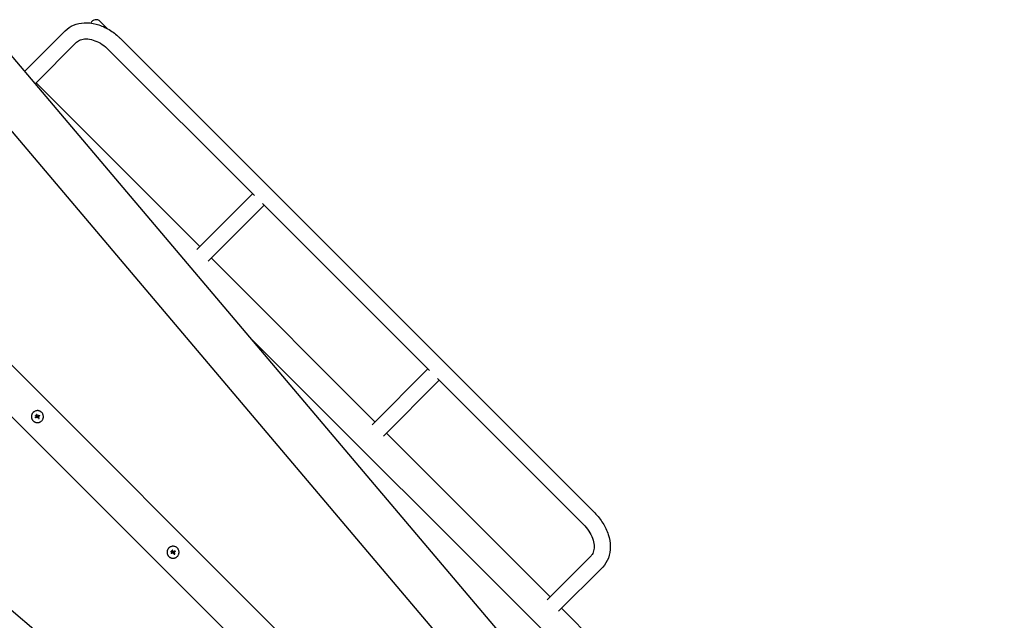
# Model space of a CAD drawing. Units: millimetres. Extents: x -11200 to 11200, y -11200 to 11200.
# Drawn here: x -3587 to -1534, y 3309 to 4562 of the extents above; entities that cross this region are included whole.
import ezdxf

# ---------------------------------------------------------------- set-up
doc = ezdxf.new("R2010")
doc.units = ezdxf.units.MM
doc.layers.add('2d', color=230, linetype='Continuous')

msp = doc.modelspace()

# ---------------------------------------------------------------- linework, layer by layer
at = {"layer": '2d'}
for p, q in [((-3577.2, 4454.2), (-3492.5, 4538.9)), ((-3419.4, 4558.5), (-3404, 4543)), ((-3378.1, 4523.4), (-2388.2, 3533.4)), ((-3555.3, 4428.4), (-3468.7, 4515.1)), ((-3402, 4499.5), (-3098.1, 4195.7)), ((-3609.2, 4492), (-1534, 2040.7)), ((-3577.3, 4454.4), (-3577.2, 4454.2)), ((-3684.4, 4423.6), (-1611.6, 1975.1)), ((-3553.3, 4430.4), (-3211.8, 4088.9)), ((-3101.6, 4199.2), (-3218.1, 4082.6)), ((-3077.7, 4175.3), (-3194.3, 4058.8)), ((-3081.2, 4178.8), (-2732.7, 3830.3)), ((-1795.6, 2033.1), (-3912.9, 4150.4)), ((-2753.8, 2883.7), (-3966.7, 4096.6)), ((-3188, 4065.1), (-2846.5, 3723.5)), ((-3106.8, 3898.5), (-2475.9, 3267.7)), ((-4239.9, 3868.1), (-1791.4, 1795.3)), ((-2736.2, 3833.8), (-2852.7, 3717.3)), ((-2712.4, 3810), (-2828.9, 3693.5)), ((-2715.9, 3813.5), (-2412, 3509.6)), ((-3552.4, 3738.4), (-3552.4, 3738.4)), ((-3554.5, 3733), (-3554.5, 3733)), ((-3554.1, 3736.4), (-3554.1, 3736.4)), ((-3553.8, 3732), (-3553.8, 3732)), ((-3552.7, 3735), (-3552.7, 3735)), ((-3552.5, 3734), (-3552.5, 3734)), ((-3551.9, 3735.7), (-3551.9, 3735.7)), ((-3551.7, 3732.8), (-3551.7, 3732.8)), ((-3548.4, 3734.1), (-3548.4, 3734.1)), ((-3547, 3730.3), (-3547, 3730.3)), ((-3546.4, 3735.6), (-3546.4, 3735.6)), ((-3546.4, 3735.5), (-3546.4, 3735.5)), ((-2822.7, 3699.7), (-2481.2, 3358.2)), ((-3271.6, 3450.2), (-3271.6, 3450.2)), ((-3271.2, 3453.5), (-3271.2, 3453.5)), ((-3269.9, 3452.2), (-3269.9, 3452.2)), ((-3269.6, 3451.2), (-3269.6, 3451.2)), ((-3269.5, 3455.6), (-3269.5, 3455.6)), ((-3269, 3452.8), (-3269, 3452.8)), ((-3268.9, 3450), (-3268.9, 3450)), ((-3265.5, 3451.3), (-3265.5, 3451.3)), ((-3263.6, 3452.7), (-3263.6, 3452.7)), ((-3263.5, 3452.8), (-3263.5, 3452.8)), ((-3270.9, 3449.1), (-3270.9, 3449.1)), ((-3264.1, 3447.4), (-3264.1, 3447.4)), ((-2396.5, 3442.9), (-2487.4, 3352)), ((-2372.7, 3419.1), (-2463.6, 3328.1)), ((-2457.3, 3334.4), (-1620.8, 2497.9))]:
    msp.add_line(p, q, dxfattribs=at)
msp.add_arc((-3428.2, 4549.6), 12.5, 45, 153.8941, dxfattribs=at)
for centre, major_axis, ratio, start_param, end_param in [((-3551.3, 3733.9), (-11.7, 38.3), 0.000016, 4.76096, 4.815153), ((-3550.1, 3734.3), (12, -38.2), 0.000016, 1.606376, 1.673596), ((-3550.7, 3734.7), (-36.8, -15.7), 0.000007, 4.765214, 4.805051), ((-3550.2, 3733.5), (-37, -15.2), 0.000007, 4.754762, 4.795217), ((-3550.2, 3733.5), (-36.5, -15), 0.000007, 4.755299, 4.795127), ((-3552.2, 3734.8), (-13, -37.8), 0.000008, 1.551172, 1.594437), ((-3552.2, 3734.8), (-12.9, -37.3), 0.000008, 1.550923, 1.594737), ((-3551.2, 3733.4), (28.3, -28.3), 0.000018, 1.45894, 1.539215), ((-3551.2, 3733.4), (27.9, -27.9), 0.000018, 1.457517, 1.538815), ((-3550.6, 3734.4), (-32.4, -23.5), 0.000003, 4.628631, 4.664453), ((-3550.1, 3734.5), (-28.3, 28.3), 0.000018, 4.600564, 4.653506), ((-3549.7, 3733.1), (-32.2, -23.7), 0.000003, 4.625621, 4.671289), ((-3267.8, 3451.8), (-36.8, -15.7), 0.000007, 4.765214, 4.805051), ((-3267.3, 3450.6), (-37, -15.2), 0.000007, 4.754762, 4.795217), ((-3267.3, 3450.6), (-36.5, -15), 0.000007, 4.755299, 4.795127), ((-3268.5, 3451.1), (-11.7, 38.3), 0.000016, 4.76096, 4.815153), ((-3269.4, 3451.9), (-13, -37.8), 0.000008, 1.551172, 1.594437), ((-3269.4, 3451.9), (-12.9, -37.3), 0.000008, 1.550923, 1.594737), ((-3267.3, 3451.4), (12, -38.2), 0.000016, 1.606376, 1.673596), ((-3267.8, 3451.5), (-32.4, -23.5), 0.000003, 4.628631, 4.664453), ((-3267.3, 3451.6), (-28.3, 28.3), 0.000018, 4.600564, 4.653506), ((-3266.9, 3450.3), (-32.2, -23.7), 0.000003, 4.625621, 4.671289), ((-3268.4, 3450.6), (28.3, -28.3), 0.000018, 1.45894, 1.539215), ((-3268.4, 3450.6), (27.9, -27.9), 0.000018, 1.457517, 1.538815)]:
    msp.add_ellipse(centre, major_axis=major_axis, ratio=ratio, start_param=start_param, end_param=end_param, dxfattribs=at)
for points, knots in [([(-3492.5, 4538.9), (-3487.5, 4543.9), (-3481.6, 4547.9), (-3468.2, 4553.6), (-3460.8, 4555.2), (-3445.1, 4556.1), (-3436.6, 4555.2), (-3420, 4550.8), (-3411.9, 4547.5), (-3396.3, 4538.7), (-3388.9, 4533.4), (-3380.8, 4526), (-3379.5, 4524.7), (-3378.1, 4523.4)], [3.141593, 3.141593, 3.141593, 3.141593, 3.416501, 3.416501, 3.7053, 3.7053, 4.01946, 4.01946, 4.333619, 4.333619, 4.647778, 4.647778, 4.712389, 4.712389, 4.712389, 4.712389]), ([(-3468.7, 4515.1), (-3466.5, 4517.2), (-3463.9, 4519), (-3457.2, 4521.4), (-3453.2, 4522.1), (-3444.3, 4522), (-3439.3, 4521.2), (-3429.3, 4518.1), (-3424.2, 4515.9), (-3414.2, 4510), (-3409.3, 4506.4), (-3403.8, 4501.4), (-3402.9, 4500.5), (-3402, 4499.5)], [3.141593, 3.141593, 3.141593, 3.141593, 3.455752, 3.455752, 3.769911, 3.769911, 4.070596, 4.070596, 4.360126, 4.360126, 4.650156, 4.650156, 4.712389, 4.712389, 4.712389, 4.712389]), ([(-3541.6, 3743), (-3542.2, 3743.6), (-3542.8, 3744.1), (-3544.2, 3745), (-3544.9, 3745.4), (-3546.4, 3746), (-3547.2, 3746.3), (-3548.8, 3746.6), (-3549.6, 3746.7), (-3550.9, 3746.7), (-3551.3, 3746.6), (-3552.1, 3746.6), (-3552.5, 3746.5), (-3553.7, 3746.3), (-3554.5, 3746), (-3556, 3745.4), (-3556.7, 3745), (-3557.7, 3744.3), (-3558.1, 3744.1), (-3558.7, 3743.6), (-3559, 3743.3), (-3559.6, 3742.7), (-3559.9, 3742.4), (-3560.4, 3741.8), (-3560.6, 3741.4), (-3561.1, 3740.8), (-3561.3, 3740.4), (-3561.7, 3739.7), (-3561.9, 3739.3), (-3562.2, 3738.6), (-3562.3, 3738.2), (-3562.5, 3737.4), (-3562.6, 3737), (-3562.9, 3735.8), (-3563, 3735), (-3563, 3733.8), (-3562.9, 3733.4), (-3562.9, 3732.5), (-3562.8, 3732.1), (-3562.6, 3731.3), (-3562.5, 3730.9), (-3562.3, 3730.2), (-3562.2, 3729.8), (-3561.9, 3729), (-3561.7, 3728.7), (-3561.4, 3728.1), (-3561.3, 3727.9), (-3561.1, 3727.6), (-3561, 3727.4), (-3560.4, 3726.5), (-3559.9, 3725.9), (-3559.3, 3725.3)], [0.5, 0.5, 0.5, 0.5, 0.53125, 0.53125, 0.5625, 0.5625, 0.59375, 0.59375, 0.625, 0.625, 0.640625, 0.640625, 0.65625, 0.65625, 0.6875, 0.6875, 0.71875, 0.71875, 0.734375, 0.734375, 0.75, 0.75, 0.765625, 0.765625, 0.78125, 0.78125, 0.796875, 0.796875, 0.8125, 0.8125, 0.828125, 0.828125, 0.84375, 0.84375, 0.875, 0.875, 0.890625, 0.890625, 0.90625, 0.90625, 0.921875, 0.921875, 0.9375, 0.9375, 0.953125, 0.953125, 0.9609375, 0.9609375, 0.96875, 0.96875, 1, 1, 1, 1]), ([(-3559.3, 3725.3), (-3559, 3725), (-3558.7, 3724.8), (-3558.2, 3724.4), (-3558.1, 3724.2), (-3557.7, 3724), (-3557.6, 3723.9), (-3557, 3723.5), (-3556.7, 3723.3), (-3556, 3722.9), (-3555.6, 3722.8), (-3554.8, 3722.5), (-3554.5, 3722.3), (-3553.9, 3722.1), (-3553.7, 3722.1), (-3553.3, 3722), (-3553.1, 3721.9), (-3552.1, 3721.7), (-3551.3, 3721.7), (-3549.6, 3721.7), (-3548.8, 3721.7), (-3547.6, 3722), (-3547.2, 3722.1), (-3546.5, 3722.3), (-3546.1, 3722.5), (-3545.3, 3722.8), (-3545, 3722.9), (-3544.2, 3723.3), (-3543.9, 3723.5), (-3542.8, 3724.2), (-3542.2, 3724.7), (-3541, 3725.9), (-3540.5, 3726.5), (-3539.6, 3727.9), (-3539.2, 3728.6), (-3538.7, 3729.8), (-3538.6, 3730.2), (-3538.4, 3730.8), (-3538.4, 3730.9), (-3538.3, 3731.3), (-3538.2, 3731.5), (-3538.1, 3732.1), (-3538.1, 3732.5), (-3538, 3733.4), (-3538, 3733.8), (-3538, 3735), (-3538, 3735.8), (-3538.4, 3737.4), (-3538.6, 3738.2), (-3539.2, 3739.7), (-3539.6, 3740.4), (-3540.5, 3741.8), (-3541, 3742.4), (-3541.6, 3743)], [0, 0, 0, 0, 0.015625, 0.015625, 0.0234375, 0.0234375, 0.03125, 0.03125, 0.046875, 0.046875, 0.0625, 0.0625, 0.078125, 0.078125, 0.0859375, 0.0859375, 0.09375, 0.09375, 0.125, 0.125, 0.15625, 0.15625, 0.171875, 0.171875, 0.1875, 0.1875, 0.203125, 0.203125, 0.21875, 0.21875, 0.25, 0.25, 0.28125, 0.28125, 0.3125, 0.3125, 0.328125, 0.328125, 0.3359375, 0.3359375, 0.34375, 0.34375, 0.359375, 0.359375, 0.375, 0.375, 0.40625, 0.40625, 0.4375, 0.4375, 0.46875, 0.46875, 0.5, 0.5, 0.5, 0.5]), ([(-3551.3, 3738.2), (-3551.4, 3738.3), (-3551.4, 3738.3), (-3551.5, 3738.5), (-3551.6, 3738.5), (-3551.8, 3738.6), (-3552, 3738.7), (-3552.3, 3738.6), (-3552.4, 3738.4), (-3552.6, 3738.2), (-3552.6, 3738), (-3552.5, 3737.8)], [0.000000224, 0.000000224, 0.000000224, 0.000000224, 0.000243334, 0.000243334, 0.000486444, 0.000486444, 0.000972665, 0.000972665, 0.001458885, 0.001458885, 0.001945106, 0.001945106, 0.001945106, 0.001945106]), ([(-3553.8, 3732), (-3553.8, 3732), (-3553.9, 3731.9), (-3554.1, 3731.9), (-3554.2, 3732), (-3554.4, 3732.1), (-3554.5, 3732.2), (-3554.6, 3732.5), (-3554.7, 3732.7), (-3554.5, 3733), (-3554.4, 3733.1), (-3554.3, 3733.1)], [0, 0, 0, 0, 0.000244994, 0.000244994, 0.000489988, 0.000489988, 0.000979976, 0.000979976, 0.001469963, 0.001469963, 0.001959951, 0.001959951, 0.001959951, 0.001959951]), ([(-3554.6, 3732.7), (-3554.6, 3732.6), (-3554.6, 3732.6), (-3554.6, 3732.5), (-3554.6, 3732.4), (-3554.6, 3732.4)], [0.000650319, 0.000650319, 0.000650319, 0.000650319, 0.0006877607, 0.0006877607, 0.0009352968, 0.0009352968, 0.0009352968, 0.0009352968]), ([(-3554.6, 3732.3), (-3554.6, 3732.3), (-3554.6, 3732.3), (-3554.5, 3732.2), (-3554.4, 3732.1), (-3554.3, 3732)], [0.0009945945, 0.0009945945, 0.0009945945, 0.0009945945, 0.001031641, 0.001031641, 0.0013755213, 0.0013755213, 0.0013755213, 0.0013755213]), ([(-3554.5, 3733), (-3554.5, 3733), (-3554.5, 3732.9), (-3554.5, 3732.9), (-3554.5, 3732.9), (-3554.5, 3732.9)], [0.00030539083, 0.00030539083, 0.00030539083, 0.00030539083, 0.00034388034, 0.00034388034, 0.00038480069, 0.00038480069, 0.00038480069, 0.00038480069]), ([(-3554.3, 3735.3), (-3554.3, 3735.3), (-3554.3, 3735.3), (-3554.3, 3735.4), (-3554.4, 3735.6), (-3554.4, 3735.8), (-3554.3, 3735.9), (-3554.2, 3736.2), (-3554.2, 3736.3), (-3554.1, 3736.4)], [0.004079352, 0.004079352, 0.004079352, 0.004079352, 0.004130875, 0.004130875, 0.004506239, 0.004506239, 0.004881602, 0.004881602, 0.005256966, 0.005256966, 0.005256966, 0.005256966]), ([(-3554.1, 3736.4), (-3554.2, 3736.3), (-3554.2, 3736.2), (-3554.3, 3736), (-3554.4, 3735.8), (-3554.4, 3735.6), (-3554.3, 3735.4), (-3554.2, 3735.2), (-3554.2, 3735.1), (-3554, 3734.9), (-3553.9, 3734.9), (-3553.6, 3734.8), (-3553.5, 3734.7), (-3553.3, 3734.7), (-3553.1, 3734.8), (-3552.9, 3734.9), (-3552.8, 3734.9), (-3552.7, 3735)], [0.000741504, 0.000741504, 0.000741504, 0.000741504, 0.00111697, 0.00111697, 0.001492435, 0.001492435, 0.001867901, 0.001867901, 0.002243367, 0.002243367, 0.002618833, 0.002618833, 0.002994299, 0.002994299, 0.003369764, 0.003369764, 0.00374523, 0.00374523, 0.00374523, 0.00374523]), ([(-3552.7, 3735), (-3552.6, 3735.1), (-3552.6, 3735.2), (-3552.5, 3735.4), (-3552.4, 3735.6), (-3552.4, 3735.8), (-3552.5, 3736), (-3552.6, 3736.2), (-3552.6, 3736.3), (-3552.9, 3736.6), (-3553.1, 3736.7), (-3553.5, 3736.7), (-3553.6, 3736.6), (-3553.9, 3736.5), (-3554, 3736.5), (-3554.1, 3736.4)], [0.00374523, 0.00374523, 0.00374523, 0.00374523, 0.004120439, 0.004120439, 0.004495648, 0.004495648, 0.004870857, 0.004870857, 0.005246066, 0.005246066, 0.005996483, 0.005996483, 0.006371692, 0.006371692, 0.006746901, 0.006746901, 0.006746901, 0.006746901]), ([(-3554.1, 3735), (-3554.1, 3735), (-3554.1, 3735), (-3554.1, 3735), (-3554.1, 3735), (-3554.1, 3735.1)], [0.00373064374, 0.00373064374, 0.00373064374, 0.00373064374, 0.00375551118, 0.00375551118, 0.00380958883, 0.00380958883, 0.00380958883, 0.00380958883]), ([(-3554.1, 3732), (-3554.1, 3732), (-3554.1, 3731.9), (-3554, 3731.9), (-3554, 3731.9), (-3554, 3731.9)], [0.001590905, 0.001590905, 0.001590905, 0.001590905, 0.0016680652, 0.0016680652, 0.0017653248, 0.0017653248, 0.0017653248, 0.0017653248]), ([(-3553.7, 3734.8), (-3553.7, 3734.8), (-3553.7, 3734.8), (-3553.8, 3734.8), (-3553.8, 3734.8), (-3553.8, 3734.8)], [0.003287357, 0.003287357, 0.003287357, 0.003287357, 0.0033801474, 0.0033801474, 0.0034078431, 0.0034078431, 0.0034078431, 0.0034078431]), ([(-3552.7, 3735), (-3552.8, 3734.9), (-3552.9, 3734.9), (-3553.1, 3734.8), (-3553.3, 3734.7), (-3553.4, 3734.7), (-3553.4, 3734.7), (-3553.5, 3734.7)], [0.0022540561, 0.0022540561, 0.0022540561, 0.0022540561, 0.0026294199, 0.0026294199, 0.0030047837, 0.0030047837, 0.0030731213, 0.0030731213, 0.0030731213, 0.0030731213]), ([(-3551.9, 3735.7), (-3551.9, 3735.7), (-3551.9, 3735.7), (-3551.9, 3735.7), (-3551.9, 3735.7), (-3551.9, 3735.7), (-3551.9, 3735.8)], [0.0000002194, 0.0000002194, 0.0000002194, 0.0000002194, 0.0000556971, 0.0000556971, 0.0000556971, 0.0001037569, 0.0001037569, 0.0001037569, 0.0001037569]), ([(-3551.9, 3735.8), (-3551.9, 3735.7), (-3551.9, 3735.7), (-3551.9, 3735.7), (-3551.9, 3735.7), (-3551.9, 3735.7), (-3551.9, 3735.7)], [0.00000022363, 0.00000022363, 0.00000022363, 0.00000022363, 0.00005572549, 0.00005572549, 0.00005572549, 0.00005946508, 0.00005946508, 0.00005946508, 0.00005946508]), ([(-3550.3, 3732.5), (-3550.4, 3732.6), (-3550.5, 3732.7), (-3550.7, 3732.8), (-3550.9, 3732.9), (-3551.2, 3732.9), (-3551.5, 3732.9), (-3551.7, 3732.8)], [0.000000197, 0.000000197, 0.000000197, 0.000000197, 0.000385736, 0.000385736, 0.000771274, 0.000771274, 0.001542351, 0.001542351, 0.001542351, 0.001542351]), ([(-3550.5, 3735.6), (-3550.5, 3735.5), (-3550.4, 3735.4), (-3550.2, 3735.2), (-3550.1, 3735.2), (-3549.9, 3735.2)], [0.0000002225, 0.0000002225, 0.0000002225, 0.0000002225, 0.0003881544, 0.0003881544, 0.0007760862, 0.0007760862, 0.0007760862, 0.0007760862]), ([(-3549.9, 3735.2), (-3549.8, 3735.2), (-3549.7, 3735.2), (-3549.5, 3735.3), (-3549.3, 3735.3), (-3549.2, 3735.4)], [0.0000002744, 0.0000002744, 0.0000002744, 0.0000002744, 0.0003676971, 0.0003676971, 0.0007351198, 0.0007351198, 0.0007351198, 0.0007351198]), ([(-3548.4, 3734.1), (-3548.5, 3734), (-3548.6, 3733.9), (-3548.7, 3733.7), (-3548.7, 3733.6), (-3548.7, 3733.4), (-3548.7, 3733.2), (-3548.6, 3733), (-3548.6, 3732.9), (-3548.5, 3732.8)], [0.0000002, 0.0000002, 0.0000002, 0.0000002, 0.000366055, 0.000366055, 0.000731911, 0.000731911, 0.001097767, 0.001097767, 0.001463622, 0.001463622, 0.001463622, 0.001463622]), ([(-3548, 3730.3), (-3548, 3730.2), (-3547.9, 3730.1), (-3547.7, 3730.1), (-3547.6, 3730.1), (-3547.3, 3730.1), (-3547.1, 3730.1), (-3547, 3730.3)], [0.000000198, 0.000000198, 0.000000198, 0.000000198, 0.000293068, 0.000293068, 0.000585938, 0.000585938, 0.001171678, 0.001171678, 0.001171678, 0.001171678]), ([(-3547.3, 3736.8), (-3547.3, 3736.8), (-3547.2, 3736.8), (-3547, 3736.9), (-3546.9, 3736.9), (-3546.6, 3736.9), (-3546.4, 3736.8), (-3546.2, 3736.5), (-3546.1, 3736.3), (-3546.1, 3735.9), (-3546.2, 3735.7), (-3546.4, 3735.6)], [0, 0, 0, 0, 0.000282695, 0.000282695, 0.000565391, 0.000565391, 0.001130781, 0.001130781, 0.001696172, 0.001696172, 0.002261563, 0.002261563, 0.002261563, 0.002261563]), ([(-3547, 3730.3), (-3546.9, 3730.3), (-3546.9, 3730.4), (-3546.8, 3730.6), (-3546.8, 3730.7), (-3546.8, 3731), (-3546.8, 3731.2), (-3547, 3731.3)], [0.001171678, 0.001171678, 0.001171678, 0.001171678, 0.001464417, 0.001464417, 0.001757156, 0.001757156, 0.002342634, 0.002342634, 0.002342634, 0.002342634]), ([(-2388.2, 3533.4), (-2381.7, 3527), (-2376, 3519.8), (-2366.5, 3504.6), (-2362.7, 3496.6), (-2357.4, 3480.1), (-2355.9, 3471.7), (-2355.7, 3455.1), (-2357, 3446.9), (-2362.4, 3432.2), (-2366.4, 3425.7), (-2371.9, 3419.8), (-2372.3, 3419.5), (-2372.7, 3419.1)], [4.712389, 4.712389, 4.712389, 4.712389, 5.026548, 5.026548, 5.340708, 5.340708, 5.654867, 5.654867, 5.969026, 5.969026, 6.26155, 6.26155, 6.283185, 6.283185, 6.283185, 6.283185]), ([(-2412, 3509.6), (-2407.7, 3505.3), (-2403.8, 3500.5), (-2397.4, 3490.6), (-2394.8, 3485.4), (-2391.1, 3475.4), (-2390.1, 3470.6), (-2389.3, 3461.6), (-2389.6, 3457.5), (-2391.4, 3450.3), (-2392.8, 3447.3), (-2395.3, 3444.2), (-2395.9, 3443.5), (-2396.5, 3442.9)], [4.712389, 4.712389, 4.712389, 4.712389, 5.003695, 5.003695, 5.294072, 5.294072, 5.583337, 5.583337, 5.87906, 5.87906, 6.193219, 6.193219, 6.283185, 6.283185, 6.283185, 6.283185]), ([(-3258.8, 3460.2), (-3259.4, 3460.7), (-3260, 3461.3), (-3261.4, 3462.2), (-3262.1, 3462.6), (-3263.6, 3463.2), (-3264.4, 3463.4), (-3266, 3463.7), (-3266.8, 3463.8), (-3268, 3463.8), (-3268.4, 3463.8), (-3269.2, 3463.7), (-3269.6, 3463.7), (-3270.8, 3463.4), (-3271.6, 3463.2), (-3273.1, 3462.6), (-3273.9, 3462.2), (-3274.9, 3461.5), (-3275.2, 3461.3), (-3275.9, 3460.7), (-3276.2, 3460.5), (-3276.7, 3459.9), (-3277, 3459.6), (-3277.5, 3458.9), (-3277.8, 3458.6), (-3278.2, 3457.9), (-3278.5, 3457.6), (-3278.8, 3456.8), (-3279, 3456.5), (-3279.3, 3455.7), (-3279.5, 3455.3), (-3279.7, 3454.5), (-3279.8, 3454.1), (-3280, 3452.9), (-3280.1, 3452.1), (-3280.1, 3450.9), (-3280.1, 3450.5), (-3280, 3449.7), (-3280, 3449.3), (-3279.8, 3448.5), (-3279.7, 3448.1), (-3279.5, 3447.3), (-3279.3, 3446.9), (-3279, 3446.2), (-3278.8, 3445.8), (-3278.6, 3445.3), (-3278.5, 3445.1), (-3278.2, 3444.7), (-3278.1, 3444.6), (-3277.6, 3443.7), (-3277, 3443.1), (-3276.5, 3442.5)], [0.5, 0.5, 0.5, 0.5, 0.53125, 0.53125, 0.5625, 0.5625, 0.59375, 0.59375, 0.625, 0.625, 0.640625, 0.640625, 0.65625, 0.65625, 0.6875, 0.6875, 0.71875, 0.71875, 0.734375, 0.734375, 0.75, 0.75, 0.765625, 0.765625, 0.78125, 0.78125, 0.796875, 0.796875, 0.8125, 0.8125, 0.828125, 0.828125, 0.84375, 0.84375, 0.875, 0.875, 0.890625, 0.890625, 0.90625, 0.90625, 0.921875, 0.921875, 0.9375, 0.9375, 0.953125, 0.953125, 0.9609375, 0.9609375, 0.96875, 0.96875, 1, 1, 1, 1]), ([(-3276.5, 3442.5), (-3276.2, 3442.2), (-3275.9, 3441.9), (-3275.4, 3441.5), (-3275.2, 3441.4), (-3274.9, 3441.2), (-3274.7, 3441), (-3274.2, 3440.7), (-3273.8, 3440.5), (-3273.1, 3440.1), (-3272.8, 3439.9), (-3272, 3439.6), (-3271.6, 3439.5), (-3271, 3439.3), (-3270.8, 3439.2), (-3270.4, 3439.1), (-3270.2, 3439.1), (-3269.2, 3438.9), (-3268.4, 3438.8), (-3266.8, 3438.8), (-3266, 3438.9), (-3264.8, 3439.1), (-3264.4, 3439.2), (-3263.6, 3439.5), (-3263.2, 3439.6), (-3262.5, 3439.9), (-3262.1, 3440.1), (-3261.4, 3440.5), (-3261, 3440.7), (-3260, 3441.4), (-3259.4, 3441.9), (-3258.2, 3443.1), (-3257.7, 3443.7), (-3256.8, 3445.1), (-3256.4, 3445.8), (-3255.9, 3446.9), (-3255.8, 3447.3), (-3255.6, 3447.9), (-3255.5, 3448.1), (-3255.4, 3448.5), (-3255.4, 3448.7), (-3255.3, 3449.3), (-3255.2, 3449.7), (-3255.1, 3450.5), (-3255.1, 3450.9), (-3255.1, 3452.1), (-3255.2, 3452.9), (-3255.5, 3454.5), (-3255.7, 3455.3), (-3256.4, 3456.8), (-3256.8, 3457.6), (-3257.7, 3458.9), (-3258.2, 3459.6), (-3258.8, 3460.2)], [0, 0, 0, 0, 0.015625, 0.015625, 0.0234375, 0.0234375, 0.03125, 0.03125, 0.046875, 0.046875, 0.0625, 0.0625, 0.078125, 0.078125, 0.0859375, 0.0859375, 0.09375, 0.09375, 0.125, 0.125, 0.15625, 0.15625, 0.171875, 0.171875, 0.1875, 0.1875, 0.203125, 0.203125, 0.21875, 0.21875, 0.25, 0.25, 0.28125, 0.28125, 0.3125, 0.3125, 0.328125, 0.328125, 0.3359375, 0.3359375, 0.34375, 0.34375, 0.359375, 0.359375, 0.375, 0.375, 0.40625, 0.40625, 0.4375, 0.4375, 0.46875, 0.46875, 0.5, 0.5, 0.5, 0.5]), ([(-3270.9, 3449.1), (-3271, 3449.1), (-3271.1, 3449.1), (-3271.2, 3449.1), (-3271.3, 3449.1), (-3271.6, 3449.2), (-3271.7, 3449.3), (-3271.8, 3449.6), (-3271.8, 3449.8), (-3271.7, 3450.1), (-3271.6, 3450.2), (-3271.4, 3450.3)], [0, 0, 0, 0, 0.000244994, 0.000244994, 0.000489988, 0.000489988, 0.000979976, 0.000979976, 0.001469963, 0.001469963, 0.001959951, 0.001959951, 0.001959951, 0.001959951]), ([(-3271.8, 3449.8), (-3271.8, 3449.8), (-3271.8, 3449.8), (-3271.8, 3449.7), (-3271.8, 3449.6), (-3271.8, 3449.5)], [0.000650319, 0.000650319, 0.000650319, 0.000650319, 0.0006877607, 0.0006877607, 0.0009352968, 0.0009352968, 0.0009352968, 0.0009352968]), ([(-3271.7, 3450.1), (-3271.7, 3450.1), (-3271.7, 3450.1), (-3271.7, 3450.1), (-3271.7, 3450.1), (-3271.7, 3450.1)], [0.00030539083, 0.00030539083, 0.00030539083, 0.00030539083, 0.00034388034, 0.00034388034, 0.00038480068, 0.00038480068, 0.00038480068, 0.00038480068]), ([(-3271.4, 3452.4), (-3271.4, 3452.5), (-3271.4, 3452.5), (-3271.5, 3452.6), (-3271.5, 3452.7), (-3271.5, 3453), (-3271.5, 3453.1), (-3271.4, 3453.3), (-3271.3, 3453.4), (-3271.2, 3453.5)], [0.004079352, 0.004079352, 0.004079352, 0.004079352, 0.004130875, 0.004130875, 0.004506239, 0.004506239, 0.004881602, 0.004881602, 0.005256966, 0.005256966, 0.005256966, 0.005256966]), ([(-3271.2, 3453.5), (-3271.3, 3453.4), (-3271.4, 3453.3), (-3271.5, 3453.1), (-3271.5, 3453), (-3271.5, 3452.7), (-3271.5, 3452.6), (-3271.4, 3452.4), (-3271.3, 3452.3), (-3271.1, 3452.1), (-3271, 3452), (-3270.8, 3451.9), (-3270.7, 3451.9), (-3270.4, 3451.9), (-3270.3, 3451.9), (-3270.1, 3452), (-3270, 3452.1), (-3269.9, 3452.2)], [0.000741504, 0.000741504, 0.000741504, 0.000741504, 0.00111697, 0.00111697, 0.001492435, 0.001492435, 0.001867901, 0.001867901, 0.002243367, 0.002243367, 0.002618833, 0.002618833, 0.002994299, 0.002994299, 0.003369764, 0.003369764, 0.00374523, 0.00374523, 0.00374523, 0.00374523]), ([(-3271.2, 3452.2), (-3271.2, 3452.2), (-3271.2, 3452.2), (-3271.2, 3452.2), (-3271.3, 3452.2), (-3271.3, 3452.2)], [0.00373064374, 0.00373064374, 0.00373064374, 0.00373064374, 0.00375551118, 0.00375551118, 0.00380958883, 0.00380958883, 0.00380958883, 0.00380958883]), ([(-3269.9, 3452.2), (-3269.8, 3452.3), (-3269.7, 3452.4), (-3269.6, 3452.6), (-3269.6, 3452.7), (-3269.6, 3453), (-3269.6, 3453.1), (-3269.7, 3453.3), (-3269.8, 3453.4), (-3270.1, 3453.7), (-3270.3, 3453.8), (-3270.7, 3453.8), (-3270.8, 3453.8), (-3271, 3453.7), (-3271.1, 3453.6), (-3271.2, 3453.5)], [0.00374523, 0.00374523, 0.00374523, 0.00374523, 0.004120439, 0.004120439, 0.004495648, 0.004495648, 0.004870857, 0.004870857, 0.005246066, 0.005246066, 0.005996483, 0.005996483, 0.006371692, 0.006371692, 0.006746901, 0.006746901, 0.006746901, 0.006746901]), ([(-3270.8, 3451.9), (-3270.9, 3451.9), (-3270.9, 3452), (-3270.9, 3452), (-3270.9, 3452), (-3270.9, 3452)], [0.003287357, 0.003287357, 0.003287357, 0.003287357, 0.0033801474, 0.0033801474, 0.0034078431, 0.0034078431, 0.0034078431, 0.0034078431]), ([(-3269.9, 3452.2), (-3270, 3452.1), (-3270.1, 3452), (-3270.3, 3451.9), (-3270.4, 3451.9), (-3270.6, 3451.9), (-3270.6, 3451.9), (-3270.6, 3451.9)], [0.0022540561, 0.0022540561, 0.0022540561, 0.0022540561, 0.0026294199, 0.0026294199, 0.0030047837, 0.0030047837, 0.0030731213, 0.0030731213, 0.0030731213, 0.0030731213]), ([(-3268.5, 3455.4), (-3268.5, 3455.4), (-3268.6, 3455.5), (-3268.7, 3455.6), (-3268.7, 3455.7), (-3268.9, 3455.8), (-3269.1, 3455.8), (-3269.4, 3455.7), (-3269.6, 3455.6), (-3269.7, 3455.3), (-3269.7, 3455.1), (-3269.7, 3455)], [0.000000224, 0.000000224, 0.000000224, 0.000000224, 0.000243334, 0.000243334, 0.000486444, 0.000486444, 0.000972665, 0.000972665, 0.001458885, 0.001458885, 0.001945106, 0.001945106, 0.001945106, 0.001945106]), ([(-3269, 3452.8), (-3269, 3452.8), (-3269, 3452.9), (-3269, 3452.9), (-3269, 3452.9), (-3269, 3452.9), (-3269, 3452.9)], [0.0000002194, 0.0000002194, 0.0000002194, 0.0000002194, 0.0000556971, 0.0000556971, 0.0000556971, 0.0001037569, 0.0001037569, 0.0001037569, 0.0001037569]), ([(-3269, 3452.9), (-3269, 3452.9), (-3269, 3452.9), (-3269, 3452.9), (-3269, 3452.9), (-3269, 3452.9), (-3269, 3452.9)], [0.00000022363, 0.00000022363, 0.00000022363, 0.00000022363, 0.00005572549, 0.00005572549, 0.00005572549, 0.00005946508, 0.00005946508, 0.00005946508, 0.00005946508]), ([(-3267.5, 3449.7), (-3267.6, 3449.8), (-3267.7, 3449.9), (-3267.9, 3450), (-3268, 3450), (-3268.4, 3450.1), (-3268.7, 3450.1), (-3268.9, 3450)], [0.000000197, 0.000000197, 0.000000197, 0.000000197, 0.000385736, 0.000385736, 0.000771274, 0.000771274, 0.001542351, 0.001542351, 0.001542351, 0.001542351]), ([(-3267.7, 3452.8), (-3267.6, 3452.7), (-3267.6, 3452.6), (-3267.4, 3452.4), (-3267.2, 3452.4), (-3267.1, 3452.4)], [0.0000002225, 0.0000002225, 0.0000002225, 0.0000002225, 0.0003881544, 0.0003881544, 0.0007760862, 0.0007760862, 0.0007760862, 0.0007760862]), ([(-3267.1, 3452.4), (-3267, 3452.4), (-3266.8, 3452.4), (-3266.6, 3452.4), (-3266.5, 3452.5), (-3266.4, 3452.6)], [0.0000002744, 0.0000002744, 0.0000002744, 0.0000002744, 0.0003676971, 0.0003676971, 0.0007351198, 0.0007351198, 0.0007351198, 0.0007351198]), ([(-3265.5, 3451.3), (-3265.6, 3451.2), (-3265.7, 3451.1), (-3265.8, 3450.9), (-3265.9, 3450.8), (-3265.9, 3450.5), (-3265.9, 3450.4), (-3265.8, 3450.2), (-3265.7, 3450.1), (-3265.6, 3450)], [0.0000002, 0.0000002, 0.0000002, 0.0000002, 0.000366055, 0.000366055, 0.000731911, 0.000731911, 0.001097767, 0.001097767, 0.001463622, 0.001463622, 0.001463622, 0.001463622]), ([(-3264.5, 3453.9), (-3264.4, 3454), (-3264.3, 3454), (-3264.2, 3454.1), (-3264.1, 3454.1), (-3263.8, 3454), (-3263.6, 3453.9), (-3263.4, 3453.6), (-3263.3, 3453.5), (-3263.3, 3453.1), (-3263.4, 3452.9), (-3263.5, 3452.8)], [0, 0, 0, 0, 0.000282695, 0.000282695, 0.000565391, 0.000565391, 0.001130781, 0.001130781, 0.001696172, 0.001696172, 0.002261563, 0.002261563, 0.002261563, 0.002261563]), ([(-3271.7, 3449.5), (-3271.7, 3449.5), (-3271.7, 3449.5), (-3271.7, 3449.3), (-3271.6, 3449.2), (-3271.5, 3449.2)], [0.0009945945, 0.0009945945, 0.0009945945, 0.0009945945, 0.001031641, 0.001031641, 0.0013755213, 0.0013755213, 0.0013755213, 0.0013755213]), ([(-3271.3, 3449.1), (-3271.3, 3449.1), (-3271.2, 3449.1), (-3271.2, 3449.1), (-3271.1, 3449.1), (-3271.1, 3449.1)], [0.001590905, 0.001590905, 0.001590905, 0.001590905, 0.0016680652, 0.0016680652, 0.0017653248, 0.0017653248, 0.0017653248, 0.0017653248]), ([(-3265.2, 3447.4), (-3265.1, 3447.4), (-3265, 3447.3), (-3264.9, 3447.2), (-3264.8, 3447.2), (-3264.5, 3447.2), (-3264.3, 3447.3), (-3264.1, 3447.4)], [0.000000198, 0.000000198, 0.000000198, 0.000000198, 0.000293068, 0.000293068, 0.000585938, 0.000585938, 0.001171678, 0.001171678, 0.001171678, 0.001171678]), ([(-3264.1, 3447.4), (-3264.1, 3447.5), (-3264, 3447.6), (-3263.9, 3447.8), (-3263.9, 3447.9), (-3263.9, 3448.2), (-3264, 3448.3), (-3264.1, 3448.5)], [0.001171678, 0.001171678, 0.001171678, 0.001171678, 0.001464417, 0.001464417, 0.001757156, 0.001757156, 0.002342634, 0.002342634, 0.002342634, 0.002342634])]:
    msp.add_open_spline(points, degree=3, knots=knots, dxfattribs=at)
for points in [[(-3554.1, 3733.2), (-3554.1, 3733.2), (-3554.2, 3733.2), (-3554.3, 3733.1)], [(-3554.3, 3732), (-3554.3, 3732), (-3554.3, 3732), (-3554.3, 3732)], [(-3553.2, 3732.2), (-3553.4, 3732.1), (-3553.6, 3732.1), (-3553.8, 3732)], [(-3553.8, 3732), (-3553.6, 3732.1), (-3553.4, 3732.1), (-3553.2, 3732.2)], [(-3553.8, 3732), (-3553.8, 3732), (-3553.8, 3732), (-3553.8, 3732)], [(-3552.6, 3733.8), (-3552.6, 3733.9), (-3552.6, 3733.9), (-3552.5, 3733.9)], [(-3552.5, 3733.9), (-3552.5, 3733.9), (-3552.5, 3734), (-3552.5, 3734)], [(-3552.5, 3734), (-3552.5, 3734), (-3552.5, 3733.9), (-3552.5, 3733.9)], [(-3551.9, 3735.7), (-3551.9, 3735.7), (-3551.9, 3735.7), (-3551.9, 3735.7)], [(-3551.7, 3732.8), (-3551.7, 3732.8), (-3551.7, 3732.8), (-3551.7, 3732.8)], [(-3550.9, 3732.9), (-3550.9, 3732.9), (-3550.9, 3732.9), (-3550.9, 3732.9)], [(-3549.2, 3735.4), (-3549.2, 3735.4), (-3549.1, 3735.5), (-3549.1, 3735.5)], [(-3547.3, 3736.8), (-3547.5, 3736.6), (-3547.7, 3736.5), (-3547.9, 3736.3)], [(-3546.4, 3735.5), (-3546.6, 3735.4), (-3546.8, 3735.3), (-3546.9, 3735.2)], [(-3546.4, 3735.6), (-3546.4, 3735.6), (-3546.4, 3735.6), (-3546.4, 3735.5)], [(-3271.2, 3450.4), (-3271.3, 3450.4), (-3271.4, 3450.3), (-3271.4, 3450.3)], [(-3269.8, 3451), (-3269.7, 3451), (-3269.7, 3451), (-3269.7, 3451.1)], [(-3269.7, 3451.1), (-3269.7, 3451.1), (-3269.6, 3451.1), (-3269.6, 3451.2)], [(-3269.6, 3451.2), (-3269.6, 3451.1), (-3269.7, 3451.1), (-3269.7, 3451.1)], [(-3269, 3452.8), (-3269, 3452.8), (-3269, 3452.8), (-3269, 3452.8)], [(-3268.9, 3450), (-3268.9, 3450), (-3268.9, 3450), (-3268.9, 3450)], [(-3268.1, 3450), (-3268.1, 3450), (-3268.1, 3450), (-3268.1, 3450)], [(-3266.4, 3452.6), (-3266.3, 3452.6), (-3266.3, 3452.6), (-3266.2, 3452.7)], [(-3264.5, 3453.9), (-3264.7, 3453.8), (-3264.9, 3453.6), (-3265.1, 3453.5)], [(-3263.6, 3452.7), (-3263.8, 3452.6), (-3263.9, 3452.5), (-3264.1, 3452.3)], [(-3263.5, 3452.8), (-3263.5, 3452.7), (-3263.6, 3452.7), (-3263.6, 3452.7)], [(-3271.5, 3449.2), (-3271.5, 3449.2), (-3271.4, 3449.2), (-3271.4, 3449.2)], [(-3271, 3449.1), (-3270.9, 3449.1), (-3270.9, 3449.1), (-3270.9, 3449.1)], [(-3270.4, 3449.4), (-3270.6, 3449.3), (-3270.7, 3449.2), (-3270.9, 3449.1)], [(-3270.9, 3449.1), (-3270.7, 3449.2), (-3270.5, 3449.3), (-3270.3, 3449.4)]]:
    msp.add_open_spline(points, degree=3, dxfattribs=at)

doc.saveas('drawing.dxf')
